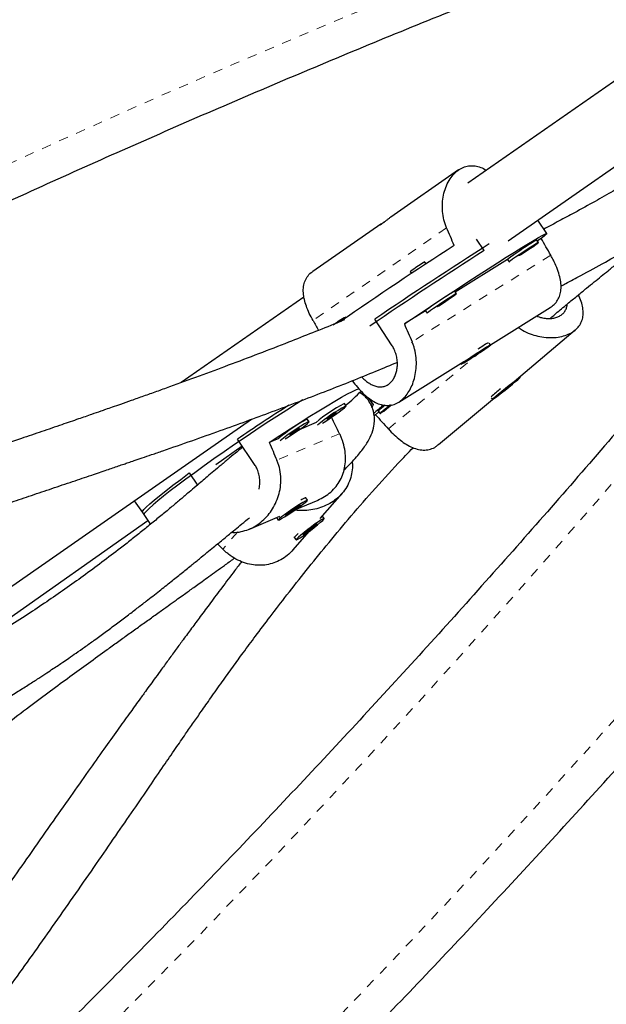
# Model space of a CAD drawing. Extents: x 928 to 1515, y 2095 to 2668.
# Drawn here: x 1130 to 1136, y 2387 to 2398 of the extents above; entities that cross this region are included whole.
import ezdxf

# ---------------------------------------------------------------- set-up
doc = ezdxf.new("R2010")
doc.units = 0
doc.header["$LTSCALE"] = 0.125
doc.header["$MEASUREMENT"] = 0
doc.linetypes.add('PHANTOM', pattern=[0.5, 0.25, -0.05, 0.05, -0.05, 0.05, -0.05])
doc.layers.get('0').update_dxf_attribs({"linetype": 'CONTINUOUS'})

msp = doc.modelspace()

# ---------------------------------------------------------------- linework, layer by layer
at = {"color": 7, "linetype": 'Continuous', "lineweight": 25}
for p, q in [((1134.886, 2395.384), (1142.406, 2400.623)), ((1140.271, 2400.05), (1134.457, 2395.999)), ((1134.359, 2396.14), (1133.634, 2395.635)), ((1135.299, 2395.46), (1135.203, 2395.605)), ((1133.528, 2395.561), (1132.803, 2395.056)), ((1134.631, 2395.278), (1134.55, 2395.4)), ((1135.212, 2395.365), (1135.195, 2395.391)), ((1135.24, 2395.408), (1135.2, 2395.383)), ((1134.011, 2395.136), (1133.998, 2395.156)), ((1134.882, 2395.184), (1134.323, 2394.834)), ((1134.882, 2395.184), (1134.899, 2395.158)), ((1133.842, 2395.053), (1133.855, 2395.033)), ((1134.335, 2394.817), (1134.318, 2394.843)), ((1132.708, 2394.781), (1131.396, 2393.867)), ((1134.005, 2394.635), (1133.78, 2394.495)), ((1134.005, 2394.636), (1134.022, 2394.61)), ((1134.698, 2394.271), (1135.336, 2394.67)), ((1133.158, 2394.562), (1133.154, 2394.568)), ((1133.644, 2394.271), (1133.463, 2394.544)), ((1134.975, 2393.902), (1135.604, 2394.43)), ((1134.601, 2394.207), (1134.471, 2394.121)), ((1134.484, 2394.126), (1134.613, 2394.212)), ((1134.613, 2394.212), (1134.601, 2394.207)), ((1134.699, 2394.27), (1134.686, 2394.289)), ((1134.471, 2394.121), (1134.484, 2394.126)), ((1134.482, 2394.129), (1134.484, 2394.126)), ((1133.72, 2393.659), (1134.415, 2394.094)), ((1134.38, 2394.072), (1134.386, 2394.063)), ((1135.014, 2393.921), (1135.007, 2393.929)), ((1134.909, 2393.839), (1134.812, 2393.762)), ((1134.826, 2393.768), (1134.923, 2393.846)), ((1134.923, 2393.846), (1134.909, 2393.839)), ((1133.447, 2393.638), (1133.397, 2393.705)), ((1134.144, 2393.205), (1134.72, 2393.688)), ((1134.707, 2393.705), (1134.721, 2393.687)), ((1134.812, 2393.762), (1134.826, 2393.768)), ((1134.824, 2393.771), (1134.826, 2393.768)), ((1133.16, 2393.617), (1133.142, 2393.643)), ((1127.65, 2390.343), (1132.148, 2393.476)), ((1132.763, 2393.449), (1132.745, 2393.475)), ((1133.471, 2393.523), (1133.454, 2393.512)), ((1133.508, 2393.554), (1133.471, 2393.523)), ((1133.501, 2393.562), (1133.521, 2393.538)), ((1132.837, 2393.44), (1132.656, 2393.363)), ((1132.181, 2392.992), (1131.998, 2393.263)), ((1132.44, 2393.272), (1132.337, 2393.229)), ((1132.049, 2393.187), (1131.767, 2392.988)), ((1132.056, 2393.177), (1132.033, 2393.159)), ((1131.484, 2392.902), (1131.571, 2392.773)), ((1132.726, 2392.636), (1132.719, 2392.637)), ((1132.744, 2392.61), (1132.727, 2392.635)), ((1132.882, 2392.415), (1133.114, 2392.683)), ((1130.897, 2392.605), (1131.001, 2392.453)), ((1132.51, 2392.449), (1132.632, 2392.527)), ((1132.667, 2392.56), (1132.546, 2392.481)), ((1132.619, 2392.511), (1132.858, 2392.612)), ((1132.628, 2392.533), (1132.632, 2392.527)), ((1132.632, 2392.527), (1132.667, 2392.56)), ((1130.983, 2392.478), (1131.068, 2392.353)), ((1132.127, 2392.303), (1132.451, 2392.44)), ((1132.416, 2392.425), (1132.434, 2392.399)), ((1132.546, 2392.481), (1132.51, 2392.449)), ((1132.903, 2392.439), (1132.902, 2392.439)), ((1132.902, 2392.439), (1132.904, 2392.439)), ((1132.923, 2392.414), (1132.904, 2392.439)), ((1128.738, 2390.77), (1131.041, 2392.393)), ((1132.776, 2392.311), (1132.696, 2392.245)), ((1132.77, 2392.291), (1132.85, 2392.357)), ((1132.85, 2392.357), (1132.776, 2392.311)), ((1132.592, 2392.082), (1132.762, 2392.277)), ((1132.605, 2392.22), (1132.604, 2392.214)), ((1132.605, 2392.213), (1132.623, 2392.188)), ((1132.696, 2392.245), (1132.77, 2392.291)), ((1132.766, 2392.296), (1132.77, 2392.291))]:
    msp.add_line(p, q, dxfattribs=at)
at = {"color": 8, "linetype": 'PHANTOM', "lineweight": 18}
for p, q in [((1134.23, 2395.523), (1132.805, 2394.53)), ((1135.342, 2395.229), (1133.861, 2394.303)), ((1133.61, 2393.372), (1134.586, 2394.19)), ((1133.089, 2393.322), (1132.419, 2393.038)), ((1132.001, 2392.272), (1131.841, 2392.088))]:
    msp.add_line(p, q, dxfattribs=at)
at = {"color": 8, "linetype": 'PHANTOM', "lineweight": 18, "flags": 128}
for points in [[(1143.854, 2401.593), (1142.859, 2401.292), (1141.864, 2400.98), (1140.87, 2400.658), (1139.876, 2400.324), (1138.884, 2399.98), (1137.892, 2399.626), (1136.901, 2399.26), (1135.912, 2398.885), (1134.924, 2398.498), (1133.938, 2398.102), (1132.953, 2397.695), (1131.971, 2397.277), (1130.99, 2396.85), (1130.012, 2396.412), (1129.036, 2395.965), (1128.063, 2395.507), (1127.093, 2395.04), (1126.126, 2394.562), (1125.161, 2394.075), (1124.2, 2393.579), (1123.242, 2393.072), (1122.288, 2392.556), (1121.338, 2392.031), (1120.391, 2391.497), (1119.449, 2390.953), (1118.51, 2390.4), (1117.576, 2389.838), (1116.647, 2389.267), (1115.722, 2388.688), (1114.802, 2388.099), (1113.887, 2387.502), (1112.977, 2386.896), (1112.072, 2386.282), (1111.173, 2385.659), (1110.279, 2385.028), (1109.391, 2384.389), (1108.509, 2383.742), (1107.633, 2383.087), (1106.763, 2382.424), (1105.899, 2381.754), (1105.042, 2381.075), (1104.191, 2380.39), (1103.347, 2379.696), (1102.51, 2378.996), (1101.679, 2378.288), (1100.856, 2377.574), (1100.041, 2376.852), (1099.232, 2376.124), (1098.431, 2375.389), (1097.638, 2374.647), (1096.853, 2373.899), (1096.075, 2373.145), (1095.306, 2372.384), (1094.545, 2371.618), (1093.792, 2370.845), (1093.047, 2370.067), (1092.312, 2369.283), (1091.584, 2368.493), (1090.866, 2367.698), (1090.156, 2366.897), (1089.456, 2366.092), (1088.765, 2365.281), (1088.083, 2364.466), (1087.41, 2363.646), (1086.747, 2362.821), (1086.093, 2361.992), (1085.449, 2361.158), (1084.815, 2360.32), (1084.191, 2359.479), (1083.577, 2358.633), (1082.973, 2357.783), (1082.38, 2356.93)], [(1082.897, 2356.218), (1083.892, 2356.519), (1084.887, 2356.831), (1085.881, 2357.153), (1086.874, 2357.487), (1087.867, 2357.831), (1088.859, 2358.186), (1089.849, 2358.551), (1090.839, 2358.927), (1091.827, 2359.313), (1092.813, 2359.71), (1093.797, 2360.117), (1094.78, 2360.534), (1095.76, 2360.961), (1096.738, 2361.399), (1097.714, 2361.846), (1098.687, 2362.304), (1099.658, 2362.772), (1100.625, 2363.249), (1101.589, 2363.736), (1102.55, 2364.233), (1103.508, 2364.739), (1104.462, 2365.255), (1105.413, 2365.78), (1106.359, 2366.314), (1107.302, 2366.858), (1108.24, 2367.411), (1109.174, 2367.973), (1110.104, 2368.544), (1111.028, 2369.124), (1111.948, 2369.712), (1112.864, 2370.309), (1113.774, 2370.915), (1114.678, 2371.529), (1115.578, 2372.152), (1116.471, 2372.783), (1117.359, 2373.422), (1118.242, 2374.069), (1119.118, 2374.724), (1119.988, 2375.387), (1120.852, 2376.058), (1121.709, 2376.736), (1122.56, 2377.422), (1123.404, 2378.115), (1124.241, 2378.815), (1125.071, 2379.523), (1125.894, 2380.237), (1126.71, 2380.959), (1127.518, 2381.687), (1128.319, 2382.422), (1129.112, 2383.164), (1129.898, 2383.912), (1130.675, 2384.666), (1131.445, 2385.427), (1132.206, 2386.194), (1132.959, 2386.966), (1133.703, 2387.745), (1134.439, 2388.529), (1135.166, 2389.318), (1135.885, 2390.113), (1136.594, 2390.914), (1137.295, 2391.719), (1137.986, 2392.53), (1138.668, 2393.345), (1139.341, 2394.165), (1140.004, 2394.99), (1140.657, 2395.819), (1141.301, 2396.653), (1141.935, 2397.491), (1142.559, 2398.333), (1143.173, 2399.178), (1143.777, 2400.028), (1144.371, 2400.881)]]:
    msp.add_lwpolyline(points, dxfattribs=at)
at = {"color": 7, "linetype": 'Continuous', "lineweight": 25, "flags": 128}
for points in [[(1133.78, 2394.495), (1133.889, 2394.568), (1134.002, 2394.643), (1134.116, 2394.719), (1134.231, 2394.795), (1134.346, 2394.87), (1134.458, 2394.944), (1134.568, 2395.015), (1134.674, 2395.083), (1134.774, 2395.147), (1134.868, 2395.207), (1134.955, 2395.261), (1135.034, 2395.31), (1135.104, 2395.353), (1135.164, 2395.389), (1135.213, 2395.418), (1135.252, 2395.44), (1135.279, 2395.454), (1135.295, 2395.46), (1135.299, 2395.458), (1135.291, 2395.449), (1135.272, 2395.432), (1135.24, 2395.408)], [(1135.021, 2395.234), (1135.042, 2395.247), (1135.085, 2395.276), (1135.125, 2395.303), (1135.16, 2395.327), (1135.188, 2395.346), (1135.205, 2395.359), (1135.212, 2395.365), (1135.207, 2395.363), (1135.19, 2395.353), (1135.164, 2395.337)], [(1135.164, 2395.337), (1135.129, 2395.315), (1135.089, 2395.29), (1135.047, 2395.262), (1135.005, 2395.234), (1134.967, 2395.208), (1134.935, 2395.186), (1134.913, 2395.17), (1134.901, 2395.16), (1134.9, 2395.158), (1134.904, 2395.16)], [(1135.091, 2395.287), (1135.074, 2395.276), (1135.054, 2395.263), (1135.034, 2395.25), (1135.018, 2395.238), (1135.007, 2395.23), (1135.003, 2395.227), (1135.007, 2395.229), (1135.019, 2395.236), (1135.036, 2395.247), (1135.056, 2395.26), (1135.076, 2395.274), (1135.093, 2395.285), (1135.104, 2395.293), (1135.107, 2395.296), (1135.103, 2395.294), (1135.091, 2395.287)], [(1133.864, 2395.069), (1133.847, 2395.057), (1133.842, 2395.053)], [(1134.287, 2394.789), (1134.252, 2394.767), (1134.212, 2394.741), (1134.17, 2394.713), (1134.128, 2394.686), (1134.09, 2394.66), (1134.058, 2394.638), (1134.036, 2394.622), (1134.024, 2394.612), (1134.023, 2394.61), (1134.027, 2394.612)], [(1134.214, 2394.739), (1134.197, 2394.728), (1134.177, 2394.715), (1134.157, 2394.701), (1134.141, 2394.69), (1134.13, 2394.682), (1134.126, 2394.679), (1134.131, 2394.681), (1134.142, 2394.688), (1134.159, 2394.699), (1134.179, 2394.712), (1134.199, 2394.725), (1134.216, 2394.737), (1134.227, 2394.745), (1134.23, 2394.748), (1134.226, 2394.746), (1134.214, 2394.739)], [(1134.144, 2394.685), (1134.165, 2394.699), (1134.208, 2394.727), (1134.248, 2394.754), (1134.283, 2394.779), (1134.311, 2394.798), (1134.328, 2394.811), (1134.335, 2394.816), (1134.33, 2394.815), (1134.313, 2394.805), (1134.287, 2394.789)], [(1134.561, 2394.174), (1134.602, 2394.201), (1134.639, 2394.226), (1134.669, 2394.247), (1134.689, 2394.262), (1134.698, 2394.269), (1134.696, 2394.269), (1134.682, 2394.262), (1134.658, 2394.247), (1134.626, 2394.226), (1134.587, 2394.201), (1134.545, 2394.174), (1134.502, 2394.146), (1134.463, 2394.119), (1134.43, 2394.096), (1134.404, 2394.078), (1134.39, 2394.067), (1134.386, 2394.063), (1134.394, 2394.067), (1134.413, 2394.078), (1134.442, 2394.096), (1134.478, 2394.119), (1134.519, 2394.146), (1134.561, 2394.174)], [(1134.722, 2393.687), (1134.732, 2393.694), (1134.752, 2393.708), (1134.781, 2393.73), (1134.816, 2393.757), (1134.855, 2393.788), (1134.895, 2393.82), (1134.933, 2393.851), (1134.966, 2393.878), (1134.991, 2393.899), (1135.008, 2393.914), (1135.014, 2393.921), (1135.009, 2393.918), (1134.994, 2393.908), (1134.969, 2393.889), (1134.937, 2393.865), (1134.9, 2393.835), (1134.86, 2393.804), (1134.821, 2393.772), (1134.785, 2393.743), (1134.755, 2393.718), (1134.734, 2393.7), (1134.722, 2393.689), (1134.722, 2393.687)], [(1132.337, 2393.229), (1132.45, 2393.303), (1132.56, 2393.375), (1132.667, 2393.443), (1132.769, 2393.508), (1132.865, 2393.567), (1132.954, 2393.621), (1133.036, 2393.669), (1133.109, 2393.711), (1133.173, 2393.746), (1133.226, 2393.773), (1133.269, 2393.793), (1133.294, 2393.802)], [(1132.695, 2393.682), (1132.627, 2393.64), (1132.524, 2393.574), (1132.417, 2393.505), (1132.306, 2393.433), (1132.194, 2393.358), (1132.08, 2393.282), (1131.968, 2393.205), (1131.856, 2393.128), (1131.747, 2393.052), (1131.642, 2392.977), (1131.542, 2392.905), (1131.448, 2392.836), (1131.361, 2392.771), (1131.281, 2392.71), (1131.21, 2392.655), (1131.149, 2392.605), (1131.097, 2392.561), (1131.056, 2392.524), (1131.026, 2392.495), (1131.007, 2392.472), (1131, 2392.457), (1131.001, 2392.453)], [(1132.906, 2393.435), (1132.923, 2393.445), (1132.961, 2393.47), (1133.003, 2393.498), (1133.045, 2393.526), (1133.084, 2393.554), (1133.117, 2393.579), (1133.142, 2393.598), (1133.156, 2393.611), (1133.159, 2393.617), (1133.151, 2393.615)], [(1133.142, 2393.643), (1133.142, 2393.643), (1133.134, 2393.641)], [(1133.424, 2393.638), (1133.434, 2393.641), (1133.446, 2393.639), (1133.447, 2393.629), (1133.437, 2393.61), (1133.436, 2393.608)], [(1133.626, 2393.627), (1133.611, 2393.615), (1133.577, 2393.587), (1133.549, 2393.564), (1133.53, 2393.547), (1133.521, 2393.539), (1133.524, 2393.539), (1133.536, 2393.547), (1133.559, 2393.564), (1133.589, 2393.587), (1133.626, 2393.615), (1133.643, 2393.629)], [(1133.632, 2393.628), (1133.632, 2393.628), (1133.622, 2393.619), (1133.619, 2393.615), (1133.623, 2393.618), (1133.634, 2393.626), (1133.637, 2393.629)], [(1132.745, 2393.475), (1132.745, 2393.475), (1132.737, 2393.473)], [(1133.053, 2393.546), (1133.043, 2393.541), (1133.027, 2393.531), (1133.007, 2393.518), (1132.987, 2393.505), (1132.97, 2393.492), (1132.958, 2393.482), (1132.953, 2393.477), (1132.955, 2393.477), (1132.966, 2393.483), (1132.982, 2393.493), (1133.001, 2393.505), (1133.021, 2393.519), (1133.039, 2393.532), (1133.051, 2393.541), (1133.056, 2393.547), (1133.053, 2393.546)], [(1132.509, 2393.267), (1132.526, 2393.277), (1132.565, 2393.302), (1132.607, 2393.33), (1132.648, 2393.359), (1132.687, 2393.386), (1132.72, 2393.411), (1132.745, 2393.43), (1132.759, 2393.444), (1132.763, 2393.449), (1132.754, 2393.447)], [(1132.656, 2393.379), (1132.646, 2393.373), (1132.63, 2393.363), (1132.611, 2393.351), (1132.591, 2393.337), (1132.573, 2393.324), (1132.561, 2393.315), (1132.556, 2393.309), (1132.559, 2393.31), (1132.569, 2393.315), (1132.585, 2393.325), (1132.605, 2393.337), (1132.625, 2393.351), (1132.642, 2393.364), (1132.654, 2393.373), (1132.659, 2393.379), (1132.656, 2393.379)], [(1130.983, 2392.478), (1130.983, 2392.479), (1130.985, 2392.491), (1130.999, 2392.51), (1131.024, 2392.537), (1131.061, 2392.571), (1131.108, 2392.612), (1131.165, 2392.659), (1131.233, 2392.712), (1131.309, 2392.771), (1131.393, 2392.834), (1131.484, 2392.902)], [(1132.536, 2392.456), (1132.577, 2392.483), (1132.62, 2392.512), (1132.66, 2392.54), (1132.694, 2392.565), (1132.721, 2392.586), (1132.738, 2392.601), (1132.744, 2392.609), (1132.739, 2392.609), (1132.722, 2392.601), (1132.696, 2392.586), (1132.661, 2392.565), (1132.622, 2392.54), (1132.579, 2392.511), (1132.538, 2392.483), (1132.5, 2392.456), (1132.469, 2392.432), (1132.447, 2392.414), (1132.435, 2392.403), (1132.435, 2392.399), (1132.446, 2392.403), (1132.468, 2392.414), (1132.499, 2392.432), (1132.536, 2392.456)], [(1132.416, 2392.425), (1132.416, 2392.425), (1132.416, 2392.426)], [(1132.893, 2392.4), (1132.864, 2392.381), (1132.829, 2392.357), (1132.789, 2392.328), (1132.749, 2392.297), (1132.71, 2392.267), (1132.675, 2392.239), (1132.648, 2392.216), (1132.631, 2392.199), (1132.623, 2392.189), (1132.627, 2392.188), (1132.642, 2392.195), (1132.666, 2392.21), (1132.699, 2392.232), (1132.737, 2392.259), (1132.777, 2392.289), (1132.817, 2392.32), (1132.854, 2392.349), (1132.885, 2392.375), (1132.908, 2392.395), (1132.921, 2392.409), (1132.922, 2392.414), (1132.913, 2392.411), (1132.893, 2392.4)]]:
    msp.add_lwpolyline(points, dxfattribs=at)
at = {"color": 8, "linetype": 'PHANTOM', "lineweight": 18}
msp.add_arc((1051.654, 2465.399), 111.293, 312.72994, 322.89584, dxfattribs=at)
at = {"color": 7, "linetype": 'Continuous', "lineweight": 25}
for centre, radius, start, end in [((1136.796, 2392.635), 3.188, 121.1496, 126.8986), ((1135.326, 2395.108), 0.312, 114.9202, 125.0914), ((1157.884, 2358.812), 43.467, 122.8409, 124.7653), ((1160.842, 2354.335), 48.614, 122.6262, 124.3486), ((1160.83, 2354.342), 48.633, 122.519, 124.2436), ((1134.831, 2393.719), 1.661, 120.0781, 125.6079), ((1134.449, 2394.56), 0.312, 114.9202, 125.0914), ((1135.919, 2392.087), 3.188, 121.1496, 126.8986), ((1133.986, 2393.131), 1.661, 120.0781, 125.6079), ((1135.707, 2392.52), 2.052, 120.1941, 123.8323), ((1136.229, 2392.002), 2.294, 128.3593, 131.6143), ((1132.359, 2394.674), 1.313, 307.1781, 316.9071), ((1143.566, 2376.327), 20.51, 122.4938, 124.3363), ((1133.932, 2392.143), 1.698, 118.0561, 130.1645), ((1133.926, 2392.154), 1.654, 117.9393, 130.4672), ((1136.17, 2390.575), 4.019, 130.6263, 132.563), ((1133.981, 2393.084), 0.677, 126.8785, 135.0878), ((1133.535, 2391.975), 1.698, 118.0561, 130.1645), ((1133.529, 2391.986), 1.654, 117.9393, 130.4672), ((1132.761, 2392.499), 0.141, 104.1867, 128.0664), ((1132.758, 2392.103), 0.188, 126.7136, 144.5252)]:
    msp.add_arc(centre, radius, start, end, dxfattribs=at)
for centre, major_axis, ratio, start_param, end_param in [((1132.159, 2397.777), (-3.374, 6.872), 0.122426, 4.289306, 4.318767), ((1135.972, 2392.001), (-3.409, 6.906), 0.123122, 5.137144, 5.166605), ((1132.159, 2397.777), (-3.374, 6.872), 0.122426, 2.001941, 2.019262), ((1135.972, 2392.001), (-3.409, 6.906), 0.123122, 1.141324, 1.170785), ((1135.972, 2392.001), (-4.989, 5.806), 0.123083, 1.136276, 1.139661), ((1134.043, 2390.359), (-3.218, 7.037), 0.051285, 5.123305, 5.151053), ((1136.485, 2391.775), (5.514, -5.376), 0.123122, 4.258173, 4.287634), ((1134.043, 2390.359), (-3.218, 7.037), 0.051285, 1.127485, 1.156946), ((1134.334, 2390.233), (5.624, -5.315), 0.051422, 4.290942, 4.302168)]:
    msp.add_ellipse(centre, major_axis=major_axis, ratio=ratio, start_param=start_param, end_param=end_param, dxfattribs=at)
for points, knots in [([(1143.022, 2403.411), (1142.856, 2403.361), (1142.376, 2403.218), (1141.581, 2402.973), (1140.638, 2402.674), (1139.696, 2402.364), (1138.755, 2402.046), (1137.814, 2401.717), (1136.875, 2401.38), (1135.936, 2401.033), (1134.999, 2400.676), (1134.062, 2400.311), (1133.128, 2399.936), (1132.195, 2399.552), (1131.264, 2399.159), (1130.334, 2398.757), (1129.407, 2398.346), (1128.482, 2397.926), (1127.559, 2397.497), (1126.639, 2397.059), (1125.721, 2396.613), (1124.806, 2396.158), (1123.893, 2395.694), (1122.984, 2395.222), (1122.077, 2394.741), (1121.174, 2394.252), (1120.274, 2393.754), (1119.378, 2393.248), (1118.485, 2392.735), (1117.596, 2392.212), (1116.711, 2391.682), (1115.83, 2391.144), (1114.952, 2390.598), (1114.079, 2390.045), (1113.211, 2389.483), (1112.347, 2388.914), (1111.487, 2388.337), (1110.632, 2387.753), (1109.782, 2387.162), (1108.937, 2386.563), (1108.098, 2385.957), (1107.263, 2385.344), (1106.433, 2384.723), (1105.61, 2384.096), (1104.791, 2383.462), (1103.979, 2382.821), (1103.172, 2382.174), (1102.371, 2381.519), (1101.576, 2380.859), (1100.787, 2380.192), (1100.004, 2379.518), (1099.228, 2378.839), (1098.459, 2378.153), (1097.696, 2377.461), (1096.939, 2376.763), (1096.19, 2376.06), (1095.447, 2375.351), (1094.711, 2374.636), (1093.983, 2373.916), (1093.262, 2373.19), (1092.548, 2372.459), (1091.842, 2371.723), (1091.143, 2370.981), (1090.451, 2370.235), (1089.768, 2369.484), (1089.092, 2368.728), (1088.425, 2367.967), (1087.765, 2367.202), (1087.113, 2366.432), (1086.47, 2365.658), (1085.835, 2364.879), (1085.209, 2364.097), (1084.591, 2363.311), (1083.981, 2362.52), (1083.381, 2361.726), (1082.789, 2360.929), (1082.205, 2360.127), (1081.631, 2359.322), (1081.201, 2358.707), (1080.961, 2358.36), (1080.908, 2358.282)], [0, 0, 0, 0, 0.006872, 0.019892, 0.032913, 0.045933, 0.058953, 0.071973, 0.084993, 0.098013, 0.111033, 0.124052, 0.137072, 0.150091, 0.16311, 0.176129, 0.189148, 0.202167, 0.215185, 0.228204, 0.241222, 0.254241, 0.267259, 0.280277, 0.293295, 0.306313, 0.31933, 0.332348, 0.345366, 0.358383, 0.371401, 0.384418, 0.397435, 0.410453, 0.42347, 0.436487, 0.449504, 0.462522, 0.475539, 0.488556, 0.501573, 0.51459, 0.527607, 0.540624, 0.553642, 0.566659, 0.579676, 0.592693, 0.605711, 0.618728, 0.631746, 0.644763, 0.657781, 0.670798, 0.683816, 0.696834, 0.709852, 0.72287, 0.735888, 0.748907, 0.761925, 0.774944, 0.787962, 0.800981, 0.814, 0.827019, 0.840039, 0.853058, 0.866077, 0.879097, 0.892117, 0.905137, 0.918157, 0.931178, 0.944198, 0.957219, 0.970239, 0.98326, 0.996281, 1, 1, 1, 1]), ([(1082.864, 2356.936), (1082.961, 2357.075), (1083.24, 2357.48), (1083.709, 2358.147), (1084.276, 2358.937), (1084.851, 2359.724), (1085.435, 2360.507), (1086.028, 2361.287), (1086.63, 2362.063), (1087.24, 2362.835), (1087.858, 2363.603), (1088.485, 2364.368), (1089.12, 2365.128), (1089.764, 2365.884), (1090.415, 2366.636), (1091.074, 2367.383), (1091.742, 2368.125), (1092.417, 2368.863), (1093.1, 2369.596), (1093.79, 2370.325), (1094.488, 2371.048), (1095.193, 2371.766), (1095.906, 2372.478), (1096.626, 2373.186), (1097.353, 2373.888), (1098.086, 2374.584), (1098.827, 2375.275), (1099.575, 2375.96), (1100.329, 2376.639), (1101.089, 2377.313), (1101.856, 2377.98), (1102.629, 2378.641), (1103.409, 2379.295), (1104.194, 2379.944), (1104.986, 2380.586), (1105.783, 2381.221), (1106.586, 2381.85), (1107.395, 2382.472), (1108.209, 2383.087), (1109.028, 2383.695), (1109.853, 2384.296), (1110.683, 2384.89), (1111.517, 2385.477), (1112.357, 2386.057), (1113.201, 2386.629), (1114.05, 2387.194), (1114.904, 2387.751), (1115.762, 2388.3), (1116.623, 2388.842), (1117.49, 2389.376), (1118.36, 2389.903), (1119.233, 2390.421), (1120.111, 2390.931), (1120.992, 2391.434), (1121.877, 2391.928), (1122.765, 2392.413), (1123.656, 2392.891), (1124.55, 2393.36), (1125.447, 2393.821), (1126.347, 2394.273), (1127.249, 2394.716), (1128.154, 2395.151), (1129.062, 2395.577), (1129.971, 2395.995), (1130.883, 2396.403), (1131.797, 2396.803), (1132.712, 2397.193), (1133.629, 2397.575), (1134.548, 2397.948), (1135.468, 2398.311), (1136.389, 2398.665), (1137.312, 2399.01), (1138.236, 2399.346), (1139.16, 2399.673), (1140.085, 2399.99), (1141.011, 2400.297), (1141.937, 2400.595), (1142.833, 2400.875), (1143.42, 2401.051), (1143.698, 2401.134)], [0, 0, 0, 0, 0.0068667, 0.0199491, 0.0330318, 0.0461145, 0.0591974, 0.0722805, 0.0853637, 0.098447, 0.1115305, 0.1246142, 0.137698, 0.1507819, 0.163866, 0.1769502, 0.1900345, 0.203119, 0.2162037, 0.2292884, 0.2423733, 0.2554583, 0.2685435, 0.2816287, 0.2947141, 0.3077995, 0.3208851, 0.3339707, 0.3470564, 0.3601422, 0.3732281, 0.3863141, 0.3994001, 0.4124861, 0.4255723, 0.4386584, 0.4517446, 0.4648308, 0.477917, 0.4910033, 0.5040895, 0.5171757, 0.530262, 0.5433482, 0.5564343, 0.5695205, 0.5826066, 0.5956926, 0.6087786, 0.6218646, 0.6349504, 0.6480362, 0.6611219, 0.6742075, 0.687293, 0.7003784, 0.7134638, 0.7265489, 0.739634, 0.752719, 0.7658038, 0.7788884, 0.791973, 0.8050574, 0.8181416, 0.8312257, 0.8443097, 0.8573934, 0.8704771, 0.8835605, 0.8966438, 0.9097269, 0.9228099, 0.9358927, 0.9489753, 0.9620578, 0.97514, 0.9882222, 1, 1, 1, 1]), ([(1082.741, 2355.759), (1082.907, 2355.809), (1083.388, 2355.952), (1084.182, 2356.197), (1085.125, 2356.496), (1086.067, 2356.806), (1087.009, 2357.124), (1087.949, 2357.452), (1088.889, 2357.79), (1089.827, 2358.137), (1090.765, 2358.493), (1091.701, 2358.859), (1092.635, 2359.234), (1093.568, 2359.618), (1094.5, 2360.011), (1095.429, 2360.413), (1096.356, 2360.824), (1097.281, 2361.244), (1098.204, 2361.673), (1099.125, 2362.111), (1100.043, 2362.557), (1100.958, 2363.012), (1101.87, 2363.476), (1102.78, 2363.948), (1103.686, 2364.429), (1104.589, 2364.918), (1105.489, 2365.416), (1106.385, 2365.921), (1107.278, 2366.435), (1108.167, 2366.957), (1109.053, 2367.487), (1109.934, 2368.025), (1110.811, 2368.571), (1111.684, 2369.125), (1112.553, 2369.687), (1113.417, 2370.256), (1114.276, 2370.832), (1115.131, 2371.417), (1115.981, 2372.008), (1116.826, 2372.607), (1117.666, 2373.213), (1118.501, 2373.826), (1119.33, 2374.446), (1120.154, 2375.074), (1120.972, 2375.708), (1121.785, 2376.349), (1122.592, 2376.996), (1123.393, 2377.65), (1124.188, 2378.311), (1124.976, 2378.978), (1125.759, 2379.652), (1126.535, 2380.331), (1127.305, 2381.017), (1128.068, 2381.709), (1128.824, 2382.406), (1129.574, 2383.11), (1130.316, 2383.819), (1131.052, 2384.534), (1131.78, 2385.254), (1132.502, 2385.98), (1133.215, 2386.711), (1133.922, 2387.447), (1134.621, 2388.189), (1135.312, 2388.935), (1135.995, 2389.686), (1136.671, 2390.442), (1137.339, 2391.203), (1137.998, 2391.968), (1138.65, 2392.738), (1139.293, 2393.512), (1139.928, 2394.29), (1140.555, 2395.073), (1141.173, 2395.859), (1141.782, 2396.649), (1142.383, 2397.444), (1142.975, 2398.241), (1143.558, 2399.043), (1144.132, 2399.847), (1144.563, 2400.463), (1144.802, 2400.81), (1144.855, 2400.887)], [0, 0, 0, 0, 0.006872, 0.019892, 0.032913, 0.045933, 0.058953, 0.071973, 0.084993, 0.098013, 0.111033, 0.124052, 0.137072, 0.150091, 0.16311, 0.176129, 0.189148, 0.202167, 0.215185, 0.228204, 0.241222, 0.254241, 0.267259, 0.280277, 0.293295, 0.306313, 0.31933, 0.332348, 0.345366, 0.358383, 0.371401, 0.384418, 0.397435, 0.410453, 0.42347, 0.436487, 0.449504, 0.462522, 0.475539, 0.488556, 0.501573, 0.51459, 0.527607, 0.540624, 0.553642, 0.566659, 0.579676, 0.592693, 0.605711, 0.618728, 0.631746, 0.644763, 0.657781, 0.670798, 0.683816, 0.696834, 0.709852, 0.72287, 0.735888, 0.748907, 0.761925, 0.774944, 0.787962, 0.800981, 0.814, 0.827019, 0.840039, 0.853058, 0.866077, 0.879097, 0.892117, 0.905137, 0.918157, 0.931178, 0.944198, 0.957219, 0.970239, 0.98326, 0.996281, 1, 1, 1, 1]), ([(1141.831, 2400.076), (1141.815, 2400.065), (1141.75, 2400.019), (1141.62, 2399.926), (1141.438, 2399.797), (1141.24, 2399.655), (1141.035, 2399.506), (1140.83, 2399.358), (1140.621, 2399.204), (1140.409, 2399.048), (1140.197, 2398.891), (1140.023, 2398.762), (1139.887, 2398.659), (1139.785, 2398.583), (1139.692, 2398.513), (1139.615, 2398.455), (1139.555, 2398.41), (1139.509, 2398.375), (1139.465, 2398.342), (1139.415, 2398.304), (1139.354, 2398.258), (1139.28, 2398.202), (1139.194, 2398.136), (1139.092, 2398.058), (1138.975, 2397.969), (1138.843, 2397.868), (1138.703, 2397.761), (1138.559, 2397.651), (1138.413, 2397.54), (1138.166, 2397.354), (1137.811, 2397.091), (1137.43, 2396.82), (1137.14, 2396.622), (1136.959, 2396.502), (1136.791, 2396.393), (1136.635, 2396.293), (1136.487, 2396.2), (1136.337, 2396.109), (1136.179, 2396.014), (1136.004, 2395.911), (1135.809, 2395.8), (1135.616, 2395.693), (1135.433, 2395.595), (1135.322, 2395.537), (1135.267, 2395.508)], [0, 0, 0, 0, 0.012177, 0.0501639, 0.0900783, 0.1317649, 0.1722319, 0.2103971, 0.246255, 0.2853752, 0.3212923, 0.353991, 0.3717472, 0.3883788, 0.4035352, 0.4163885, 0.4250832, 0.4322418, 0.438292, 0.4458527, 0.455369, 0.4668414, 0.48027, 0.4956549, 0.51387, 0.5342301, 0.5559656, 0.5777792, 0.5996472, 0.6215671, 0.6876111, 0.7540347, 0.7797402, 0.8033247, 0.8246506, 0.8437256, 0.8618053, 0.8792091, 0.8980032, 0.9181859, 0.9402305, 0.9646681, 0.982476, 1, 1, 1, 1]), ([(1135.451, 2394.9), (1135.468, 2394.909), (1135.539, 2394.946), (1135.699, 2395.031), (1135.918, 2395.151), (1136.151, 2395.283), (1136.357, 2395.404), (1136.541, 2395.514), (1136.69, 2395.606), (1136.813, 2395.682), (1136.918, 2395.749), (1137.033, 2395.823), (1137.16, 2395.905), (1137.298, 2395.996), (1137.463, 2396.106), (1137.651, 2396.234), (1137.853, 2396.375), (1138.046, 2396.512), (1138.226, 2396.64), (1138.392, 2396.761), (1138.554, 2396.879), (1138.709, 2396.993), (1138.859, 2397.104), (1138.996, 2397.206), (1139.127, 2397.304), (1139.254, 2397.398), (1139.378, 2397.491), (1139.498, 2397.581), (1139.619, 2397.671), (1139.743, 2397.764), (1139.887, 2397.871), (1140.054, 2397.996), (1140.249, 2398.14), (1140.459, 2398.296), (1140.683, 2398.462), (1140.919, 2398.637), (1141.164, 2398.817), (1141.394, 2398.987), (1141.603, 2399.14), (1141.767, 2399.259), (1141.861, 2399.327), (1141.897, 2399.353)], [0, 0, 0, 0, 0.005642, 0.023261, 0.053103, 0.08013, 0.10438, 0.126647, 0.147304, 0.159959, 0.173073, 0.187958, 0.204615, 0.223047, 0.243255, 0.271549, 0.301011, 0.328962, 0.355369, 0.380228, 0.403538, 0.429017, 0.452351, 0.473922, 0.493879, 0.515533, 0.535021, 0.554322, 0.574115, 0.594399, 0.615766, 0.645283, 0.67818, 0.714443, 0.754055, 0.796997, 0.843246, 0.892784, 0.933852, 0.97414, 1, 1, 1, 1]), ([(1139.501, 2397.584), (1139.379, 2397.425), (1139.056, 2397.007), (1138.524, 2396.335), (1137.905, 2395.566), (1137.278, 2394.802), (1136.643, 2394.042), (1136, 2393.286), (1135.348, 2392.534), (1134.689, 2391.787), (1134.022, 2391.044), (1133.346, 2390.307), (1132.664, 2389.573), (1131.973, 2388.845), (1131.275, 2388.122), (1130.57, 2387.404), (1129.857, 2386.691), (1129.138, 2385.984), (1128.411, 2385.282), (1127.676, 2384.586), (1127.179, 2384.119), (1126.925, 2383.886), (1126.919, 2383.881)], [0, 0, 0, 0, 0.032909, 0.086568, 0.140228, 0.193889, 0.24755, 0.301212, 0.354875, 0.408538, 0.462202, 0.515866, 0.569531, 0.623196, 0.676862, 0.730528, 0.784195, 0.837863, 0.89153, 0.945199, 0.998867, 1, 1, 1, 1]), ([(1134.23, 2395.523), (1134.22, 2395.551), (1134.198, 2395.608), (1134.185, 2395.696), (1134.184, 2395.785), (1134.196, 2395.871), (1134.22, 2395.954), (1134.255, 2396.028), (1134.3, 2396.091), (1134.351, 2396.137), (1134.406, 2396.169), (1134.462, 2396.185), (1134.52, 2396.187), (1134.58, 2396.174), (1134.625, 2396.157), (1134.65, 2396.14), (1134.655, 2396.137)], [0, 0, 0, 0, 0.0748505, 0.1520116, 0.2268172, 0.3035953, 0.3819723, 0.46269, 0.5395435, 0.6189591, 0.6906342, 0.7644703, 0.835034, 0.9074444, 0.9819401, 1, 1, 1, 1]), ([(1133.634, 2395.635), (1133.634, 2395.635), (1133.627, 2395.631), (1133.61, 2395.618), (1133.586, 2395.599), (1133.561, 2395.579), (1133.54, 2395.563), (1133.524, 2395.553), (1133.516, 2395.55), (1133.516, 2395.552), (1133.524, 2395.559), (1133.534, 2395.565), (1133.538, 2395.568)], [0, 0, 0, 0, 0.002687, 0.115848, 0.230072, 0.34554, 0.460492, 0.573931, 0.687236, 0.801974, 0.917498, 1, 1, 1, 1]), ([(1133.538, 2395.568), (1133.545, 2395.572), (1133.555, 2395.578), (1133.567, 2395.585), (1133.571, 2395.587)], [0, 0, 0, 0, 0.698595, 1, 1, 1, 1]), ([(1135.336, 2394.553), (1135.361, 2394.575), (1135.426, 2394.631), (1135.526, 2394.714), (1135.631, 2394.8), (1135.722, 2394.875), (1135.804, 2394.942), (1135.881, 2395.004), (1135.96, 2395.068), (1136.05, 2395.14), (1136.156, 2395.224), (1136.287, 2395.328), (1136.395, 2395.413), (1136.462, 2395.465), (1136.474, 2395.475)], [0, 0, 0, 0, 0.0669777, 0.1718247, 0.2587058, 0.3372171, 0.4083127, 0.4719776, 0.5364286, 0.615399, 0.7089585, 0.817099, 0.9671558, 1, 1, 1, 1]), ([(1135.335, 2394.67), (1135.35, 2394.68), (1135.382, 2394.702), (1135.417, 2394.747), (1135.441, 2394.8), (1135.453, 2394.859), (1135.453, 2394.925), (1135.44, 2394.998), (1135.416, 2395.076), (1135.387, 2395.143), (1135.361, 2395.194), (1135.348, 2395.217), (1135.342, 2395.229)], [0, 0, 0, 0, 0.097078, 0.209166, 0.316287, 0.426211, 0.5393, 0.655326, 0.774617, 0.897547, 0.948616, 1, 1, 1, 1]), ([(1132.805, 2394.53), (1132.791, 2394.556), (1132.763, 2394.608), (1132.732, 2394.684), (1132.71, 2394.758), (1132.699, 2394.829), (1132.701, 2394.896), (1132.718, 2394.957), (1132.75, 2395.01), (1132.78, 2395.043), (1132.802, 2395.055), (1132.804, 2395.056)], [0, 0, 0, 0, 0.119454, 0.242596, 0.361978, 0.484509, 0.609591, 0.738409, 0.861059, 0.987799, 1, 1, 1, 1]), ([(1134.996, 2394.458), (1135.004, 2394.452), (1135.036, 2394.427), (1135.1, 2394.396), (1135.184, 2394.367), (1135.271, 2394.35), (1135.358, 2394.346), (1135.44, 2394.355), (1135.515, 2394.376), (1135.577, 2394.407), (1135.626, 2394.447), (1135.66, 2394.493), (1135.682, 2394.545), (1135.69, 2394.602), (1135.686, 2394.666), (1135.669, 2394.734), (1135.649, 2394.782), (1135.638, 2394.807)], [0, 0, 0, 0, 0.022457, 0.093621, 0.162612, 0.233423, 0.305709, 0.380153, 0.451034, 0.524277, 0.590382, 0.658479, 0.723559, 0.790341, 0.859047, 0.929537, 1, 1, 1, 1]), ([(1135.193, 2394.58), (1135.201, 2394.576), (1135.226, 2394.565), (1135.269, 2394.556), (1135.318, 2394.551), (1135.365, 2394.554), (1135.408, 2394.564), (1135.445, 2394.582), (1135.475, 2394.606), (1135.498, 2394.636), (1135.513, 2394.669), (1135.517, 2394.695), (1135.518, 2394.707)], [0, 0, 0, 0, 0.056809, 0.161247, 0.268631, 0.374354, 0.483259, 0.58691, 0.6937, 0.795238, 0.899675, 1, 1, 1, 1]), ([(1133.142, 2394.538), (1133.114, 2394.527), (1133.001, 2394.48), (1132.802, 2394.401), (1132.42, 2394.249), (1131.914, 2394.056), (1131.438, 2393.881), (1131.134, 2393.771), (1130.997, 2393.723), (1130.87, 2393.677), (1130.758, 2393.638), (1130.667, 2393.606), (1130.597, 2393.582), (1130.524, 2393.556), (1130.428, 2393.523), (1130.29, 2393.475), (1130.112, 2393.414), (1129.909, 2393.344), (1129.626, 2393.248), (1129.28, 2393.132), (1128.895, 2393.002), (1128.544, 2392.885), (1128.231, 2392.779), (1127.985, 2392.696), (1127.805, 2392.635), (1127.691, 2392.596), (1127.596, 2392.563), (1127.517, 2392.536), (1127.416, 2392.501), (1127.274, 2392.452), (1127.074, 2392.382), (1126.834, 2392.297), (1126.567, 2392.202), (1126.111, 2392.037), (1125.479, 2391.801), (1124.673, 2391.487), (1123.875, 2391.162), (1123.091, 2390.826), (1122.332, 2390.486), (1121.607, 2390.145), (1120.971, 2389.832), (1120.516, 2389.6), (1120.29, 2389.481), (1120.228, 2389.448)], [0, 0, 0, 0, 0.007687, 0.030735, 0.053356, 0.108862, 0.161545, 0.172983, 0.18428, 0.195127, 0.204297, 0.211662, 0.21722, 0.22138, 0.229311, 0.240435, 0.254755, 0.271822, 0.288992, 0.321765, 0.353272, 0.378925, 0.403029, 0.425487, 0.435474, 0.444271, 0.451515, 0.457205, 0.462483, 0.474394, 0.489503, 0.507814, 0.528771, 0.549929, 0.61077, 0.670868, 0.730213, 0.788678, 0.844946, 0.89865, 0.949788, 0.986095, 1, 1, 1, 1]), ([(1133.238, 2393.869), (1133.256, 2393.846), (1133.293, 2393.8), (1133.351, 2393.741), (1133.41, 2393.692), (1133.471, 2393.654), (1133.533, 2393.629), (1133.595, 2393.621), (1133.657, 2393.628), (1133.713, 2393.652), (1133.765, 2393.691), (1133.809, 2393.742), (1133.847, 2393.803), (1133.877, 2393.874), (1133.898, 2393.953), (1133.909, 2394.041), (1133.908, 2394.133), (1133.894, 2394.209), (1133.877, 2394.266), (1133.867, 2394.291), (1133.861, 2394.303)], [0, 0, 0, 0, 0.05823, 0.118259, 0.176454, 0.236184, 0.297158, 0.359953, 0.419742, 0.481524, 0.537284, 0.594725, 0.649621, 0.705953, 0.763908, 0.823367, 0.884499, 0.947496, 0.973668, 1, 1, 1, 1]), ([(1133.325, 2393.929), (1133.327, 2393.927), (1133.34, 2393.911), (1133.367, 2393.887), (1133.406, 2393.859), (1133.445, 2393.838), (1133.485, 2393.824), (1133.525, 2393.82), (1133.563, 2393.825), (1133.598, 2393.84), (1133.629, 2393.863), (1133.656, 2393.893), (1133.678, 2393.931), (1133.694, 2393.974), (1133.704, 2394.022), (1133.707, 2394.074), (1133.702, 2394.127), (1133.689, 2394.181), (1133.669, 2394.229), (1133.652, 2394.258), (1133.644, 2394.271)], [0, 0, 0, 0, 0.009093, 0.066481, 0.125475, 0.183946, 0.244067, 0.303258, 0.36423, 0.422261, 0.482048, 0.538896, 0.597367, 0.654744, 0.713704, 0.772537, 0.833059, 0.892098, 0.952936, 1, 1, 1, 1]), ([(1120.598, 2388.941), (1120.668, 2388.978), (1120.892, 2389.094), (1121.348, 2389.321), (1121.975, 2389.624), (1122.7, 2389.958), (1123.456, 2390.291), (1124.235, 2390.62), (1125.056, 2390.952), (1125.914, 2391.285), (1126.572, 2391.531), (1126.996, 2391.686), (1127.178, 2391.752), (1127.34, 2391.81), (1127.48, 2391.86), (1127.598, 2391.902), (1127.699, 2391.939), (1127.803, 2391.975), (1127.926, 2392.019), (1128.075, 2392.071), (1128.242, 2392.13), (1128.419, 2392.191), (1128.665, 2392.276), (1128.986, 2392.386), (1129.315, 2392.498), (1129.588, 2392.591), (1129.801, 2392.663), (1130.019, 2392.737), (1130.233, 2392.809), (1130.429, 2392.875), (1130.592, 2392.931), (1130.707, 2392.97), (1130.783, 2392.996), (1130.839, 2393.015), (1130.903, 2393.037), (1130.986, 2393.065), (1131.088, 2393.1), (1131.369, 2393.197), (1131.802, 2393.349), (1132.377, 2393.559), (1132.831, 2393.732), (1133.187, 2393.872), (1133.439, 2393.975), (1133.612, 2394.046), (1133.697, 2394.082), (1133.705, 2394.085)], [0, 0, 0, 0, 0.015238, 0.048814, 0.098807, 0.151329, 0.206406, 0.263555, 0.321681, 0.386694, 0.452807, 0.467725, 0.481435, 0.493517, 0.503968, 0.51279, 0.519984, 0.526809, 0.535992, 0.547595, 0.560327, 0.5736, 0.587415, 0.616112, 0.646458, 0.662504, 0.678932, 0.695742, 0.712937, 0.728815, 0.741604, 0.751303, 0.755969, 0.759675, 0.764613, 0.771156, 0.779304, 0.789036, 0.838514, 0.884345, 0.931732, 0.954133, 0.976799, 0.998075, 1, 1, 1, 1]), ([(1133.134, 2392.93), (1133.153, 2392.949), (1133.198, 2392.994), (1133.255, 2393.056), (1133.305, 2393.116), (1133.344, 2393.167), (1133.386, 2393.228), (1133.428, 2393.308), (1133.451, 2393.379), (1133.459, 2393.434), (1133.461, 2393.466), (1133.461, 2393.5), (1133.456, 2393.535), (1133.447, 2393.575), (1133.425, 2393.636), (1133.378, 2393.711), (1133.323, 2393.748), (1133.302, 2393.762)], [0, 0, 0, 0, 0.08567, 0.193748, 0.291505, 0.379453, 0.465037, 0.587229, 0.709702, 0.741148, 0.771653, 0.801211, 0.829803, 0.85825, 0.893197, 0.958156, 1, 1, 1, 1]), ([(1133.61, 2393.372), (1133.63, 2393.35), (1133.672, 2393.307), (1133.736, 2393.252), (1133.801, 2393.206), (1133.866, 2393.172), (1133.932, 2393.151), (1133.997, 2393.144), (1134.06, 2393.155), (1134.109, 2393.176), (1134.135, 2393.199), (1134.143, 2393.207)], [0, 0, 0, 0, 0.113647, 0.230803, 0.344383, 0.460957, 0.579959, 0.702514, 0.819203, 0.939782, 1, 1, 1, 1]), ([(1132.856, 2392.613), (1132.881, 2392.624), (1132.931, 2392.647), (1132.996, 2392.697), (1133.052, 2392.757), (1133.097, 2392.824), (1133.128, 2392.899), (1133.148, 2392.979), (1133.154, 2393.066), (1133.145, 2393.156), (1133.126, 2393.23), (1133.106, 2393.285), (1133.094, 2393.309), (1133.089, 2393.322)], [0, 0, 0, 0, 0.094245, 0.191655, 0.292003, 0.387903, 0.486313, 0.587557, 0.691429, 0.798225, 0.908278, 0.953999, 1, 1, 1, 1]), ([(1125.195, 2382.382), (1125.224, 2382.407), (1125.474, 2382.625), (1125.934, 2383.053), (1126.444, 2383.571), (1126.829, 2383.988), (1127.102, 2384.294), (1127.383, 2384.618), (1127.678, 2384.968), (1127.99, 2385.348), (1128.317, 2385.756), (1128.657, 2386.192), (1128.954, 2386.582), (1129.207, 2386.92), (1129.414, 2387.202), (1129.625, 2387.492), (1129.838, 2387.79), (1130.055, 2388.097), (1130.274, 2388.41), (1130.489, 2388.721), (1130.695, 2389.02), (1130.884, 2389.295), (1131.054, 2389.544), (1131.203, 2389.762), (1131.331, 2389.948), (1131.438, 2390.103), (1131.529, 2390.234), (1131.618, 2390.363), (1131.719, 2390.507), (1131.832, 2390.666), (1131.947, 2390.827), (1132.065, 2390.989), (1132.198, 2391.168), (1132.353, 2391.375), (1132.534, 2391.61), (1132.735, 2391.864), (1132.953, 2392.134), (1133.188, 2392.416), (1133.444, 2392.71), (1133.675, 2392.966), (1133.82, 2393.117), (1133.872, 2393.172)], [0, 0, 0, 0, 0.0076849, 0.0665412, 0.1263334, 0.153329, 0.1805037, 0.2089043, 0.2396929, 0.2728535, 0.3083658, 0.3462102, 0.3863778, 0.4103291, 0.4350505, 0.4605486, 0.4868294, 0.5138975, 0.5417557, 0.5701166, 0.5965327, 0.6215187, 0.6437486, 0.6632188, 0.6799265, 0.6938707, 0.705053, 0.7155995, 0.7290827, 0.745035, 0.7600127, 0.7744424, 0.7911389, 0.810853, 0.8335717, 0.8592813, 0.8857342, 0.9147362, 0.9462962, 0.9804029, 1, 1, 1, 1]), ([(1132.032, 2393.16), (1132.019, 2393.15), (1131.98, 2393.117), (1131.91, 2393.059), (1131.828, 2392.99), (1131.749, 2392.924), (1131.68, 2392.866), (1131.617, 2392.812), (1131.552, 2392.757), (1131.477, 2392.693), (1131.392, 2392.621), (1131.296, 2392.54), (1131.193, 2392.455), (1131.085, 2392.366), (1130.974, 2392.276), (1130.863, 2392.187), (1130.723, 2392.078), (1130.555, 2391.95), (1130.357, 2391.803), (1130.16, 2391.663), (1129.962, 2391.526), (1129.755, 2391.387), (1129.531, 2391.242), (1129.284, 2391.089), (1129.016, 2390.928), (1128.771, 2390.788), (1128.558, 2390.67), (1128.391, 2390.58), (1128.233, 2390.497), (1128.121, 2390.44), (1128.062, 2390.41), (1128.049, 2390.403)], [0, 0, 0, 0, 0.015483, 0.047364, 0.080035, 0.108696, 0.133355, 0.154046, 0.175302, 0.200508, 0.229658, 0.259839, 0.292984, 0.326228, 0.358937, 0.391118, 0.422776, 0.476492, 0.528056, 0.57687, 0.622925, 0.669603, 0.719102, 0.772145, 0.8266, 0.881235, 0.912464, 0.943086, 0.970246, 0.993626, 1, 1, 1, 1]), ([(1131.937, 2392.269), (1131.941, 2392.268), (1131.974, 2392.264), (1132.035, 2392.273), (1132.119, 2392.297), (1132.196, 2392.336), (1132.265, 2392.388), (1132.325, 2392.449), (1132.375, 2392.519), (1132.415, 2392.597), (1132.445, 2392.682), (1132.461, 2392.773), (1132.463, 2392.867), (1132.451, 2392.944), (1132.434, 2393.001), (1132.424, 2393.026), (1132.419, 2393.038)], [0, 0, 0, 0, 0.013032, 0.101212, 0.18517, 0.271928, 0.350229, 0.430892, 0.507979, 0.587084, 0.668466, 0.751962, 0.837807, 0.926272, 0.963023, 1, 1, 1, 1]), ([(1132.227, 2392.731), (1132.228, 2392.733), (1132.234, 2392.752), (1132.237, 2392.792), (1132.236, 2392.847), (1132.225, 2392.902), (1132.207, 2392.951), (1132.189, 2392.98), (1132.181, 2392.992)], [0, 0, 0, 0, 0.019869, 0.221286, 0.428482, 0.630601, 0.838877, 1, 1, 1, 1]), ([(1133.222, 2393.021), (1133.223, 2393.013), (1133.227, 2392.978), (1133.222, 2392.914), (1133.203, 2392.832), (1133.168, 2392.754), (1133.118, 2392.683), (1133.056, 2392.623), (1132.984, 2392.574), (1132.907, 2392.538), (1132.824, 2392.512), (1132.738, 2392.5), (1132.666, 2392.498), (1132.623, 2392.505), (1132.61, 2392.508)], [0, 0, 0, 0, 0.02585, 0.120742, 0.217611, 0.317372, 0.412357, 0.510509, 0.599094, 0.69035, 0.777562, 0.867056, 0.959127, 1, 1, 1, 1]), ([(1128.207, 2389.782), (1128.22, 2389.788), (1128.256, 2389.805), (1128.309, 2389.831), (1128.363, 2389.856), (1128.406, 2389.878), (1128.451, 2389.899), (1128.515, 2389.931), (1128.607, 2389.977), (1128.728, 2390.04), (1128.872, 2390.115), (1129.032, 2390.202), (1129.201, 2390.297), (1129.366, 2390.393), (1129.518, 2390.484), (1129.653, 2390.567), (1129.771, 2390.641), (1129.873, 2390.707), (1129.958, 2390.763), (1130.028, 2390.809), (1130.085, 2390.847), (1130.14, 2390.885), (1130.203, 2390.928), (1130.281, 2390.981), (1130.371, 2391.045), (1130.475, 2391.119), (1130.589, 2391.202), (1130.705, 2391.289), (1130.819, 2391.374), (1130.924, 2391.455), (1131.04, 2391.544), (1131.161, 2391.639), (1131.286, 2391.738), (1131.398, 2391.829), (1131.499, 2391.91), (1131.59, 2391.984), (1131.669, 2392.049), (1131.739, 2392.106), (1131.799, 2392.155), (1131.852, 2392.199), (1131.903, 2392.241), (1131.961, 2392.288), (1132.029, 2392.345), (1132.086, 2392.391), (1132.118, 2392.418), (1132.125, 2392.423)], [0, 0, 0, 0, 0.006385, 0.018962, 0.028369, 0.034848, 0.042446, 0.052599, 0.070736, 0.09371, 0.121526, 0.15419, 0.188748, 0.224232, 0.25665, 0.285984, 0.312233, 0.335392, 0.355462, 0.371144, 0.384231, 0.396177, 0.411569, 0.430739, 0.45368, 0.480382, 0.510834, 0.543299, 0.574382, 0.603999, 0.632157, 0.673468, 0.711202, 0.745371, 0.779043, 0.808694, 0.835492, 0.859542, 0.880846, 0.899405, 0.91633, 0.936554, 0.961879, 0.992308, 1, 1, 1, 1]), ([(1132.773, 2392.302), (1132.772, 2392.301), (1132.768, 2392.298), (1132.765, 2392.295), (1132.763, 2392.294)], [0, 0, 0, 0, 0.416536, 1, 1, 1, 1]), ([(1132.593, 2392.084), (1132.573, 2392.062), (1132.533, 2392.02), (1132.462, 2391.973), (1132.388, 2391.939), (1132.309, 2391.919), (1132.229, 2391.913), (1132.146, 2391.921), (1132.062, 2391.943), (1131.98, 2391.981), (1131.916, 2392.022), (1131.87, 2392.06), (1131.851, 2392.078), (1131.841, 2392.088)], [0, 0, 0, 0, 0.102019, 0.198593, 0.29808, 0.393157, 0.490722, 0.591097, 0.694078, 0.799957, 0.909066, 0.954394, 1, 1, 1, 1]), ([(1132.043, 2391.955), (1132.018, 2391.923), (1131.947, 2391.831), (1131.836, 2391.683), (1131.714, 2391.52), (1131.606, 2391.375), (1131.51, 2391.244), (1131.424, 2391.128), (1131.343, 2391.018), (1131.267, 2390.913), (1131.193, 2390.811), (1131.127, 2390.721), (1131.069, 2390.642), (1131.011, 2390.561), (1130.935, 2390.457), (1130.836, 2390.32), (1130.711, 2390.146), (1130.565, 2389.941), (1130.398, 2389.705), (1130.209, 2389.437), (1129.998, 2389.137), (1129.712, 2388.729), (1129.362, 2388.229), (1128.96, 2387.658), (1128.58, 2387.128), (1128.221, 2386.639), (1127.884, 2386.194), (1127.561, 2385.782), (1127.253, 2385.403), (1126.96, 2385.056), (1126.68, 2384.736), (1126.407, 2384.434), (1126.037, 2384.036), (1125.554, 2383.544), (1125.139, 2383.137), (1124.914, 2382.934), (1124.899, 2382.921)], [0, 0, 0, 0, 0.011965, 0.034, 0.053579, 0.070707, 0.085391, 0.099451, 0.11111, 0.123306, 0.13549, 0.145751, 0.153961, 0.162582, 0.173181, 0.189529, 0.209075, 0.231814, 0.257749, 0.286886, 0.319232, 0.354375, 0.417454, 0.477256, 0.533742, 0.584535, 0.632249, 0.676856, 0.718347, 0.756728, 0.792015, 0.825486, 0.858682, 0.927395, 0.9951, 1, 1, 1, 1]), ([(1128.31, 2389.229), (1128.366, 2389.278), (1128.521, 2389.412), (1128.765, 2389.614), (1129.037, 2389.834), (1129.29, 2390.034), (1129.536, 2390.224), (1129.773, 2390.403), (1129.999, 2390.572), (1130.209, 2390.726), (1130.41, 2390.873), (1130.579, 2390.995), (1130.718, 2391.096), (1130.83, 2391.176), (1130.941, 2391.256), (1131.052, 2391.335), (1131.158, 2391.411), (1131.256, 2391.481), (1131.337, 2391.54), (1131.404, 2391.587), (1131.458, 2391.626), (1131.509, 2391.662), (1131.563, 2391.701), (1131.625, 2391.746), (1131.696, 2391.797), (1131.775, 2391.854), (1131.864, 2391.918), (1131.929, 2391.965), (1131.964, 2391.991), (1131.966, 2391.993)], [0, 0, 0, 0, 0.0368938, 0.1021073, 0.1645041, 0.2240613, 0.2807561, 0.3418882, 0.3992446, 0.4528246, 0.5059039, 0.5609094, 0.5926313, 0.6249695, 0.6579274, 0.6915084, 0.7254325, 0.7564154, 0.783515, 0.8040388, 0.8215847, 0.8369822, 0.8549872, 0.8763569, 0.9010939, 0.9292006, 0.9606786, 0.9972721, 1, 1, 1, 1])]:
    msp.add_open_spline(points, degree=3, knots=knots, dxfattribs=at)

doc.saveas('drawing.dxf')
